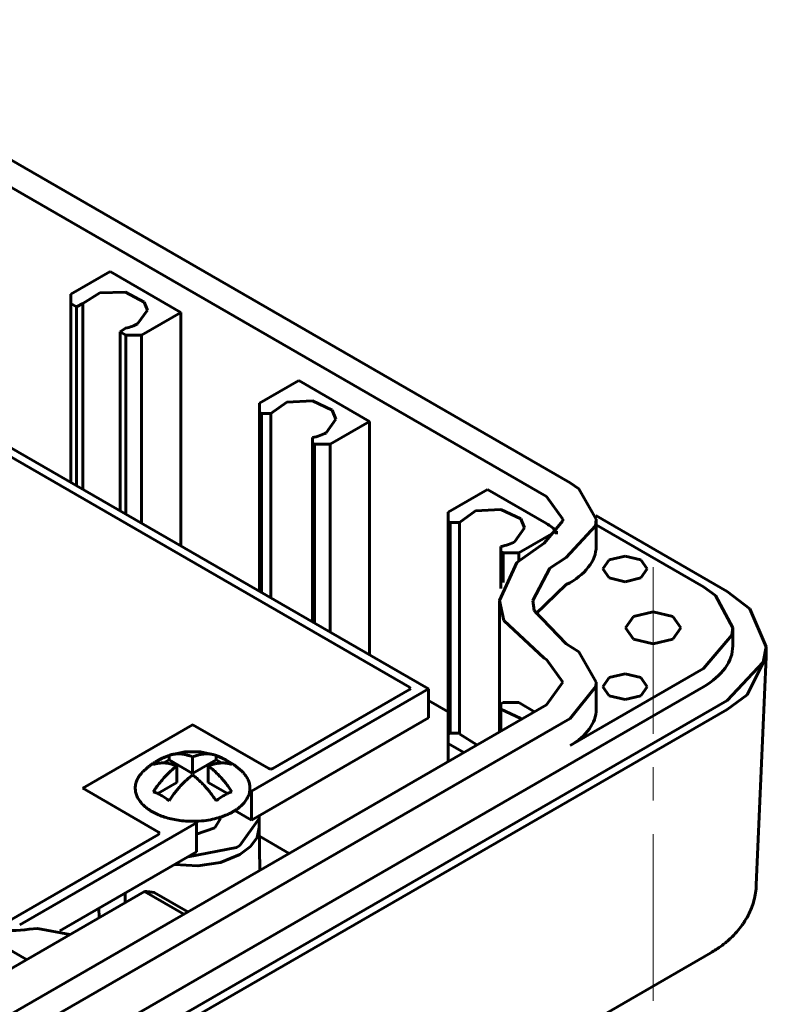
# Model space of a CAD drawing. Units: millimetres. Extents: x 0 to 1014, y 0 to 420.
# Drawn here: x 113 to 146, y 320 to 364 of the extents above; entities that cross this region are included whole.
import ezdxf

# ---------------------------------------------------------------- set-up
doc = ezdxf.new("R2010")
doc.units = ezdxf.units.MM
doc.linetypes.add('K5LT_AXLED', pattern=[12, 7.5, -1.5, 1.5, -1.5])
doc.linetypes.add('K5LT_BASIC', pattern=[0])
doc.layers.add('Системный слой', color=7, linetype='Continuous')

# ---------------------------------------------------------------- blocks, each defined once
blk = doc.blocks.new('U170')
at = {"layer": 'Системный слой', "color": 150, "linetype": 'K5LT_BASIC', "lineweight": 60, "true_color": 0x0080ff}
for p, q in [((146.228, 335.427), (145.373, 333.728)), ((146.229, 335.47), (146.228, 335.427)), ((145.373, 333.728), (144.473, 333.063))]:
    blk.add_line(p, q, dxfattribs=at)
blk = doc.blocks.new('U172')
at = {"layer": 'Системный слой', "color": 150, "linetype": 'K5LT_BASIC', "lineweight": 60, "true_color": 0x0080ff}
for p, q in [((145.492, 337.595), (144.479, 338.374)), ((146.238, 335.878), (145.492, 337.595)), ((146.101, 335.183), (146.238, 335.878)), ((144.479, 333.468), (146.101, 335.183))]:
    blk.add_line(p, q, dxfattribs=at)
blk = doc.blocks.new('U182')
at = {"layer": 'Системный слой', "color": 150, "linetype": 'K5LT_BASIC', "lineweight": 60, "true_color": 0x0080ff}
for p, q in [((113.454, 323.213), (113.076, 323.176)), ((114.905, 322.932), (113.454, 323.213))]:
    blk.add_line(p, q, dxfattribs=at)
blk = doc.blocks.new('U204')
at = {"layer": 'Системный слой', "color": 150, "linetype": 'K5LT_BASIC', "lineweight": 60, "true_color": 0x0080ff}
for p, q in [((119.123, 330.888), (119.229, 330.938)), ((119.229, 330.938), (119.334, 330.98)), ((119.334, 330.98), (119.346, 330.985)), ((119.346, 330.985), (119.358, 330.989)), ((119.358, 330.989), (119.37, 330.993)), ((119.017, 330.831), (119.123, 330.888))]:
    blk.add_line(p, q, dxfattribs=at)
blk = doc.blocks.new('U205')
at = {"layer": 'Системный слой', "color": 150, "linetype": 'K5LT_BASIC', "lineweight": 60, "true_color": 0x0080ff}
for p, q in [((121.492, 330.993), (121.504, 330.989)), ((121.504, 330.989), (121.516, 330.985)), ((121.516, 330.985), (121.529, 330.98)), ((121.529, 330.98), (121.752, 330.882)), ((121.752, 330.882), (121.975, 330.75)), ((121.975, 330.75), (122.199, 330.585))]:
    blk.add_line(p, q, dxfattribs=at)
blk = doc.blocks.new('U206')
at = {"layer": 'Системный слой', "color": 150, "linetype": 'K5LT_BASIC', "lineweight": 60, "true_color": 0x0080ff}
for p, q in [((120.431, 330.933), (120.57, 330.982)), ((120.57, 330.982), (120.574, 330.983)), ((120.574, 330.983), (120.581, 330.985)), ((120.581, 330.985), (120.595, 330.989)), ((120.595, 330.989), (120.622, 330.997)), ((120.622, 330.997), (120.677, 331.012)), ((120.677, 331.012), (120.751, 331.03)), ((120.751, 331.03), (120.755, 331.03)), ((120.755, 331.03), (120.762, 331.032)), ((120.762, 331.032), (120.778, 331.035)), ((120.778, 331.035), (120.808, 331.041)), ((120.808, 331.041), (120.869, 331.05)), ((120.869, 331.05), (120.929, 331.057)), ((120.929, 331.057), (120.933, 331.058)), ((120.933, 331.058), (120.94, 331.059)), ((120.94, 331.059), (120.955, 331.06)), ((120.955, 331.06), (120.985, 331.062)), ((120.985, 331.062), (121.045, 331.065)), ((121.045, 331.065), (121.104, 331.065)), ((121.104, 331.065), (121.107, 331.064)), ((121.107, 331.064), (121.114, 331.064)), ((121.114, 331.064), (121.127, 331.064)), ((121.127, 331.064), (121.153, 331.063)), ((121.153, 331.063), (121.204, 331.059)), ((121.204, 331.059), (121.237, 331.055)), ((121.237, 331.055), (121.24, 331.055)), ((121.24, 331.055), (121.245, 331.054)), ((121.245, 331.054), (121.257, 331.052)), ((121.257, 331.052), (121.279, 331.049)), ((121.279, 331.049), (121.324, 331.041)), ((121.324, 331.041), (121.366, 331.031)), ((121.366, 331.031), (121.369, 331.031)), ((121.369, 331.031), (121.374, 331.03)), ((121.374, 331.03), (121.384, 331.027)), ((121.384, 331.027), (121.404, 331.022)), ((121.404, 331.022), (121.443, 331.01)), ((121.443, 331.01), (121.467, 331.002)), ((121.467, 331.002), (121.475, 330.999)), ((121.475, 330.999), (121.484, 330.996)), ((121.484, 330.996), (121.492, 330.993))]:
    blk.add_line(p, q, dxfattribs=at)
blk = doc.blocks.new('U207')
at = {"layer": 'Системный слой', "color": 150, "linetype": 'K5LT_BASIC', "lineweight": 60, "true_color": 0x0080ff}
for p, q in [((119.37, 330.993), (119.378, 330.996)), ((119.378, 330.996), (119.387, 330.999)), ((119.387, 330.999), (119.395, 331.002)), ((119.395, 331.002), (119.489, 331.03)), ((119.489, 331.03), (119.491, 331.03)), ((119.491, 331.03), (119.496, 331.031)), ((119.496, 331.031), (119.505, 331.034)), ((119.505, 331.034), (119.524, 331.038)), ((119.524, 331.038), (119.562, 331.045)), ((119.562, 331.045), (119.61, 331.053)), ((119.61, 331.053), (119.613, 331.053)), ((119.613, 331.053), (119.618, 331.054)), ((119.618, 331.054), (119.629, 331.055)), ((119.629, 331.055), (119.651, 331.058)), ((119.651, 331.058), (119.695, 331.062)), ((119.695, 331.062), (119.736, 331.064)), ((119.736, 331.064), (119.739, 331.064)), ((119.739, 331.064), (119.744, 331.064)), ((119.744, 331.064), (119.756, 331.065)), ((119.756, 331.065), (119.778, 331.065)), ((119.778, 331.065), (119.823, 331.064)), ((119.823, 331.064), (119.867, 331.063)), ((119.867, 331.063), (119.869, 331.062)), ((119.869, 331.062), (119.875, 331.062)), ((119.875, 331.062), (119.887, 331.061)), ((119.887, 331.061), (119.91, 331.06)), ((119.91, 331.06), (119.957, 331.055)), ((119.957, 331.055), (120.001, 331.049)), ((120.001, 331.049), (120.004, 331.049)), ((120.004, 331.049), (120.01, 331.048)), ((120.01, 331.048), (120.022, 331.046)), ((120.022, 331.046), (120.046, 331.042)), ((120.046, 331.042), (120.094, 331.033)), ((120.094, 331.033), (120.141, 331.023)), ((120.141, 331.023), (120.144, 331.022)), ((120.144, 331.022), (120.15, 331.021)), ((120.15, 331.021), (120.162, 331.018)), ((120.162, 331.018), (120.187, 331.012)), ((120.187, 331.012), (120.237, 330.998)), ((120.237, 330.998), (120.284, 330.984)), ((120.284, 330.984), (120.287, 330.983)), ((120.287, 330.983), (120.294, 330.981)), ((120.294, 330.981), (120.306, 330.977)), ((120.306, 330.977), (120.332, 330.969)), ((120.332, 330.969), (120.383, 330.951)), ((120.383, 330.951), (120.431, 330.933))]:
    blk.add_line(p, q, dxfattribs=at)
blk = doc.blocks.new('U208')
at = {"layer": 'Системный слой', "color": 150, "linetype": 'K5LT_BASIC', "lineweight": 60, "true_color": 0x0080ff}
for p, q in [((118.996, 330.834), (119.163, 330.912)), ((119.163, 330.912), (119.334, 330.98)), ((119.394, 331.002), (120.08, 331.156)), ((120.08, 331.156), (120.782, 331.156)), ((120.782, 331.156), (121.467, 331.002)), ((121.528, 330.98), (121.93, 330.801)), ((118.835, 330.747), (118.996, 330.834)), ((121.93, 330.801), (122.302, 330.569)), ((122.302, 330.569), (122.639, 330.288))]:
    blk.add_line(p, q, dxfattribs=at)
blk = doc.blocks.new('U215')
at = {"layer": 'Системный слой', "color": 150, "linetype": 'K5LT_BASIC', "lineweight": 60, "true_color": 0x0080ff}
for p, q in [((121.431, 327.731), (121.681, 328.164)), ((120.608, 327.449), (121.431, 327.731))]:
    blk.add_line(p, q, dxfattribs=at)
blk = doc.blocks.new('U217')
at = {"layer": 'Системный слой', "color": 150, "linetype": 'K5LT_BASIC', "lineweight": 60, "true_color": 0x0080ff}
for p, q in [((123.329, 327.307), (123.431, 327.756)), ((123.029, 326.89), (123.329, 327.307)), ((121.688, 326.183), (122.552, 326.531)), ((122.552, 326.531), (123.029, 326.89)), ((119.621, 326.088), (120.669, 326.029)), ((120.669, 326.029), (121.688, 326.183))]:
    blk.add_line(p, q, dxfattribs=at)
blk = doc.blocks.new('U221')
at = {"layer": 'Системный слой', "color": 150, "linetype": 'K5LT_BASIC', "lineweight": 60, "true_color": 0x0080ff}
for p, q in [((139.175, 334.495), (138.882, 334.087)), ((139.882, 334.664), (139.175, 334.495)), ((140.589, 334.495), (139.882, 334.664)), ((140.882, 334.087), (140.589, 334.495)), ((138.882, 334.087), (139.175, 333.678)), ((140.589, 333.678), (140.882, 334.087)), ((139.175, 333.678), (139.882, 333.509)), ((139.882, 333.509), (140.589, 333.678))]:
    blk.add_line(p, q, dxfattribs=at)
blk = doc.blocks.new('U223')
at = {"layer": 'Системный слой', "color": 150, "linetype": 'K5LT_BASIC', "lineweight": 60, "true_color": 0x0080ff}
for p, q in [((137.81, 342.995), (137.412, 343.263)), ((138.583, 341.63), (137.81, 342.995)), ((138.548, 341.322), (138.583, 341.63)), ((137.241, 339.904), (138.548, 341.322))]:
    blk.add_line(p, q, dxfattribs=at)
blk = doc.blocks.new('U226')
at = {"layer": 'Системный слой', "color": 150, "linetype": 'K5LT_BASIC', "lineweight": 60, "true_color": 0x0080ff}
for p, q in [((123.946, 346.379), (124.675, 346.891)), ((124.675, 346.891), (125.818, 346.955)), ((125.818, 346.955), (126.704, 346.534)), ((126.704, 346.534), (126.881, 346.127)), ((126.881, 346.127), (126.441, 345.514))]:
    blk.add_line(p, q, dxfattribs=at)
blk = doc.blocks.new('U229')
at = {"layer": 'Системный слой', "color": 150, "linetype": 'K5LT_BASIC', "lineweight": 60, "true_color": 0x0080ff}
blk.add_line((144.479, 338.374), (138.575, 341.782), dxfattribs=at)
blk = doc.blocks.new('U233')
at = {"layer": 'Системный слой', "color": 150, "linetype": 'K5LT_BASIC', "lineweight": 60, "true_color": 0x0080ff}
for p, q in [((135.012, 339.672), (136.244, 340.551)), ((134.23, 337.962), (135.012, 339.672)), ((134.438, 337.058), (134.23, 337.962)), ((136.244, 335.373), (134.438, 337.058))]:
    blk.add_line(p, q, dxfattribs=at)
blk = doc.blocks.new('U236')
at = {"layer": 'Системный слой', "color": 150, "linetype": 'K5LT_BASIC', "lineweight": 60, "true_color": 0x0080ff}
for p, q in [((137.81, 335.659), (137.241, 336.02)), ((138.583, 334.294), (137.81, 335.659)), ((137.412, 332.661), (138.569, 334.096)), ((138.569, 334.096), (138.583, 334.294))]:
    blk.add_line(p, q, dxfattribs=at)
blk = doc.blocks.new('U237')
at = {"layer": 'Системный слой', "color": 150, "linetype": 'K5LT_BASIC', "lineweight": 60, "true_color": 0x0080ff}
for p, q in [((139.175, 339.796), (138.882, 339.388)), ((139.882, 339.965), (139.175, 339.796)), ((140.589, 339.796), (139.882, 339.965)), ((140.882, 339.388), (140.589, 339.796)), ((138.882, 339.388), (139.175, 338.979)), ((140.589, 338.979), (140.882, 339.388)), ((139.175, 338.979), (139.882, 338.81)), ((139.882, 338.81), (140.589, 338.979))]:
    blk.add_line(p, q, dxfattribs=at)
blk = doc.blocks.new('U241')
at = {"layer": 'Системный слой', "color": 150, "linetype": 'K5LT_BASIC', "lineweight": 60, "true_color": 0x0080ff}
for p, q in [((134.303, 333.075), (135.19, 332.654)), ((135.19, 332.654), (135.22, 332.62)), ((132.452, 331.958), (132.431, 331.994)), ((133.22, 331.465), (132.452, 331.958))]:
    blk.add_line(p, q, dxfattribs=at)
blk = doc.blocks.new('U245')
at = {"layer": 'Системный слой', "color": 150, "linetype": 'K5LT_BASIC', "lineweight": 60, "true_color": 0x0080ff}
for p, q in [((132.431, 341.48), (133.16, 341.992)), ((133.16, 341.992), (134.303, 342.056)), ((134.303, 342.056), (135.19, 341.635)), ((135.19, 341.635), (135.366, 341.228)), ((135.366, 341.228), (134.927, 340.615))]:
    blk.add_line(p, q, dxfattribs=at)
blk = doc.blocks.new('U250')
at = {"layer": 'Системный слой', "color": 150, "linetype": 'K5LT_BASIC', "lineweight": 60, "true_color": 0x0080ff}
for p, q in [((143.953, 338.196), (143.412, 338.574)), ((144.73, 336.737), (143.953, 338.196)), ((144.695, 336.412), (144.73, 336.737)), ((143.412, 334.9), (144.695, 336.412))]:
    blk.add_line(p, q, dxfattribs=at)
blk = doc.blocks.new('U252')
at = {"layer": 'Системный слой', "color": 150, "linetype": 'K5LT_BASIC', "lineweight": 60, "true_color": 0x0080ff}
for p, q in [((136.351, 335.314), (136.244, 335.373)), ((137.083, 334.294), (136.351, 335.314)), ((136.351, 333.273), (137.083, 334.294))]:
    blk.add_line(p, q, dxfattribs=at)
blk = doc.blocks.new('U253')
at = {"layer": 'Системный слой', "color": 150, "linetype": 'K5LT_BASIC', "lineweight": 60, "true_color": 0x0080ff}
for p, q in [((136.506, 339.421), (137.241, 339.904)), ((135.73, 337.962), (136.506, 339.421)), ((135.798, 337.511), (135.73, 337.962)), ((137.241, 336.02), (135.798, 337.511))]:
    blk.add_line(p, q, dxfattribs=at)
blk = doc.blocks.new('U256')
at = {"layer": 'Системный слой', "color": 150, "linetype": 'K5LT_BASIC', "lineweight": 60, "true_color": 0x0080ff}
for p, q in [((137.083, 341.63), (136.351, 342.651)), ((136.244, 340.551), (137.079, 341.545)), ((137.079, 341.545), (137.083, 341.63))]:
    blk.add_line(p, q, dxfattribs=at)
blk = doc.blocks.new('U258')
at = {"layer": 'Системный слой', "color": 150, "linetype": 'K5LT_BASIC', "lineweight": 60, "true_color": 0x0080ff}
for p, q in [((115.486, 351.322), (116.261, 351.811)), ((116.261, 351.811), (117.408, 351.84)), ((117.408, 351.84), (118.255, 351.392)), ((118.255, 351.392), (118.395, 351.026)), ((118.395, 351.026), (117.956, 350.413))]:
    blk.add_line(p, q, dxfattribs=at)
blk = doc.blocks.new('U260')
at = {"layer": 'Системный слой', "color": 150, "linetype": 'K5LT_BASIC', "lineweight": 60, "true_color": 0x0080ff}
for p, q in [((123.431, 328.164), (123.424, 328.283)), ((122.552, 326.939), (123.431, 328.164)), ((122.401, 326.858), (122.552, 326.939)), ((120.224, 326.436), (122.401, 326.858))]:
    blk.add_line(p, q, dxfattribs=at)
blk = doc.blocks.new('U273')
at = {"layer": 'Системный слой', "color": 150, "linetype": 'K5LT_BASIC', "lineweight": 60, "true_color": 0x0080ff}
for p, q in [((140.265, 337.247), (139.899, 336.737)), ((141.149, 337.459), (140.265, 337.247)), ((142.033, 337.247), (141.149, 337.459)), ((142.399, 336.737), (142.033, 337.247)), ((139.899, 336.737), (140.265, 336.227)), ((142.033, 336.227), (142.399, 336.737)), ((140.265, 336.227), (141.149, 336.015)), ((141.149, 336.015), (142.033, 336.227))]:
    blk.add_line(p, q, dxfattribs=at)

msp = doc.modelspace()

# ---------------------------------------------------------------- linework, layer by layer
at = {"layer": 'Системный слой', "color": 150, "linetype": 'K5LT_BASIC', "lineweight": 60, "true_color": 0x0080ff}
for p, q in [((137.412, 343.263), (101.329, 364.096)), ((136.351, 342.651), (100.268, 363.483)), ((95.682, 354.398), (129.27, 335.006)), ((130.194, 334.062), (95.772, 353.935)), ((116.719, 352.761), (114.951, 351.74)), ((119.901, 350.924), (116.719, 352.761)), ((114.951, 351.74), (114.951, 351.332)), ((114.951, 351.332), (114.951, 343.273)), ((114.951, 351.332), (115.209, 351.183)), ((115.209, 351.183), (115.486, 351.322)), ((115.486, 342.964), (115.486, 351.322)), ((115.209, 343.124), (115.209, 351.183)), ((118.133, 349.903), (119.901, 350.924)), ((119.901, 340.415), (119.901, 350.924)), ((117.408, 350.212), (117.167, 350.052)), ((117.167, 350.052), (117.426, 349.903)), ((117.167, 341.993), (117.167, 350.052)), ((117.426, 341.844), (117.426, 349.903)), ((117.426, 349.903), (118.133, 349.903)), ((118.133, 341.436), (118.133, 349.903)), ((125.204, 347.862), (123.436, 346.841)), ((128.386, 346.025), (125.204, 347.862)), ((123.436, 346.841), (123.436, 346.433)), ((123.436, 346.433), (123.529, 346.379)), ((123.436, 346.433), (123.436, 338.374)), ((123.529, 346.379), (123.529, 338.32)), ((123.529, 346.379), (123.946, 346.379)), ((123.946, 338.08), (123.946, 346.379)), ((126.618, 345.004), (128.386, 346.025)), ((128.386, 335.516), (128.386, 346.025)), ((125.818, 345.298), (125.818, 345.058)), ((125.818, 336.999), (125.818, 345.058)), ((125.818, 345.058), (125.911, 345.004)), ((125.911, 336.945), (125.911, 345.004)), ((125.911, 345.004), (126.618, 345.004)), ((126.618, 336.537), (126.618, 345.004)), ((133.689, 342.963), (131.921, 341.942)), ((136.351, 341.426), (133.689, 342.963)), ((131.921, 341.942), (131.921, 341.534)), ((138.583, 341.63), (138.583, 340.405)), ((131.921, 341.534), (132.015, 341.48)), ((131.921, 341.534), (131.921, 331.94)), ((132.015, 341.48), (132.431, 341.48)), ((132.015, 341.48), (132.015, 331.994)), ((132.431, 331.994), (132.431, 341.48)), ((143.412, 338.574), (138.583, 341.362)), ((135.103, 340.105), (136.793, 341.081)), ((136.793, 340.955), (136.793, 341.081)), ((134.303, 340.399), (134.303, 340.159)), ((134.303, 340.159), (134.396, 340.105)), ((134.303, 338.501), (134.303, 340.159)), ((134.396, 338.772), (134.396, 340.105)), ((134.396, 340.105), (135.103, 340.105)), ((135.103, 339.762), (135.103, 340.105)), ((137.241, 338.679), (135.857, 337.349)), ((134.23, 332.048), (134.23, 337.962)), ((144.73, 336.737), (144.73, 335.921)), ((146.238, 335.878), (146.229, 335.47)), ((146.228, 335.427), (145.789, 325.17)), ((129.27, 335.006), (131.038, 333.986)), ((137.412, 331.436), (143.412, 334.9)), ((95.329, 306.323), (143.412, 334.083)), ((130.231, 334.01), (130.194, 334.062)), ((138.583, 334.294), (138.583, 333.069)), ((124.033, 330.401), (130.194, 333.958)), ((131.038, 333.986), (124.32, 330.107)), ((130.194, 333.958), (130.231, 334.01)), ((131.038, 332.679), (131.038, 333.986)), ((96.395, 305.707), (144.479, 333.468)), ((100.268, 312.44), (136.351, 333.273)), ((131.921, 332.961), (131.038, 333.471)), ((134.396, 333.369), (134.303, 333.315)), ((134.303, 333.315), (134.303, 333.075)), ((135.103, 333.369), (134.396, 333.369)), ((135.811, 332.961), (135.103, 333.369)), ((144.473, 333.063), (96.389, 305.302)), ((134.303, 332.09), (134.303, 333.075)), ((101.329, 311.828), (137.412, 332.661)), ((115.486, 329.522), (120.427, 332.374)), ((120.427, 332.374), (120.431, 332.377)), ((120.431, 332.377), (120.435, 332.374)), ((120.435, 332.374), (123.853, 330.401)), ((131.038, 332.679), (124.32, 328.801)), ((132.015, 331.994), (131.921, 331.94)), ((131.921, 331.94), (131.921, 331.532)), ((132.431, 331.994), (132.015, 331.994)), ((131.921, 331.532), (131.921, 330.715)), ((131.921, 331.532), (132.629, 331.124)), ((119.37, 330.993), (119.37, 330.793)), ((120.431, 330.181), (120.431, 330.933)), ((121.492, 330.793), (121.492, 330.993)), ((119.37, 330.793), (119.132, 330.656)), ((120.431, 330.181), (119.37, 330.793)), ((119.724, 329.773), (119.724, 330.524)), ((121.492, 330.793), (120.431, 330.181)), ((121.138, 329.773), (121.138, 330.524)), ((121.73, 330.656), (121.492, 330.793)), ((123.083, 329.393), (124.32, 330.107)), ((123.853, 330.401), (123.943, 330.38)), ((123.943, 330.38), (124.033, 330.401)), ((119.724, 329.773), (118.866, 329.277)), ((121.996, 329.277), (121.138, 329.773)), ((115.482, 329.519), (115.486, 329.522)), ((115.486, 329.517), (115.482, 329.519)), ((118.904, 327.543), (115.486, 329.517)), ((123.006, 329.437), (123.083, 329.393)), ((123.083, 328.086), (123.083, 329.393)), ((123.083, 328.086), (124.32, 328.801)), ((122.337, 328.517), (123.083, 328.086)), ((112.653, 323.371), (120.608, 327.964)), ((120.492, 328.031), (120.608, 327.964)), ((120.608, 326.657), (120.608, 327.964)), ((121.681, 328.164), (121.681, 328.217)), ((123.431, 328.164), (123.431, 327.756)), ((112.286, 323.619), (118.904, 327.44)), ((118.941, 327.492), (118.904, 327.543)), ((118.904, 327.44), (118.941, 327.492)), ((123.452, 325.825), (123.431, 327.761)), ((123.435, 327.355), (124.768, 326.586)), ((114.452, 323.104), (120.608, 326.657)), ((118.265, 324.872), (109.869, 320.025)), ((117.395, 324.37), (117.399, 324.805)), ((118.265, 324.872), (120.033, 323.852)), ((118.704, 324.833), (120.218, 323.959)), ((116.219, 324.124), (116.232, 323.698)), ((112.964, 321.812), (111.522, 322.644)), ((143.749, 322.12), (132.229, 315.469))]:
    msp.add_line(p, q, dxfattribs=at)
at = {"layer": 'Системный слой', "color": 30, "linetype": 'K5LT_AXLED', "lineweight": 18, "true_color": 0xff8000}
msp.add_line((141.149, 339.459), (141.149, 318.619), dxfattribs=at)
at = {"layer": 'Системный слой', "color": 150, "linetype": 'K5LT_BASIC', "lineweight": 60, "true_color": 0x0080ff}
for centre, major_axis, start_param, end_param in [((116.895, 351.026), (1.5, 0), 5.061314, 5.497787), ((125.381, 346.127), (1.5, 0), 5.00802, 5.497787), ((134.583, 340.405), (2.5, 0), 0.486871, 0.785398), ((133.866, 341.228), (1.5, 0), 5.00802, 5.497787), ((134.583, 340.405), (4, 0), 5.43893, 6.283185), ((140.23, 335.921), (4.5, 0), 5.497787, 6.283185), ((134.583, 333.069), (-4, 0), 2.356194, 3.141593), ((114.067, 313.467), (6.25, 10.825), 0.233135, 0.290464), ((112.299, 324.849), (-3, 0), 0.785398, 1.832596)]:
    msp.add_ellipse(centre, major_axis=major_axis, ratio=0.57735, start_param=start_param, end_param=end_param, dxfattribs=at)
for points, knots in [([(118.835, 330.747), (118.83, 330.744), (118.825, 330.741), (118.804, 330.73), (118.789, 330.72), (118.76, 330.703), (118.746, 330.694), (118.72, 330.678), (118.707, 330.67), (118.684, 330.655), (118.673, 330.647), (118.651, 330.633), (118.641, 330.626), (118.621, 330.612), (118.611, 330.606), (118.595, 330.594), (118.588, 330.59), (118.572, 330.578), (118.562, 330.571), (118.534, 330.551), (118.516, 330.537), (118.463, 330.497), (118.428, 330.469), (118.335, 330.392), (118.278, 330.341), (118.222, 330.288)], [0, 0, 0, 0, 0.241404, 0.241404, 0.998886, 0.998886, 1.687505, 1.687505, 2.313523, 2.313523, 2.88263, 2.88263, 3.4, 3.4, 3.91737, 3.91737, 4.248552, 4.248552, 4.763682, 4.763682, 5.720343, 5.720343, 7.596879, 7.596879, 10.855167, 10.855167, 10.855167, 10.855167]), ([(119.724, 330.524), (119.675, 330.543), (119.578, 330.577), (119.437, 330.616), (119.299, 330.642), (119.165, 330.656), (119.034, 330.658), (118.906, 330.647), (118.782, 330.624), (118.702, 330.6), (118.663, 330.585)], [0, 0, 0, 0, 0.123565, 0.247448, 0.371651, 0.496491, 0.621651, 0.747448, 0.873565, 1, 1, 1, 1]), ([(118.663, 329.36), (118.699, 329.415), (118.786, 329.542), (118.93, 329.735), (119.097, 329.936), (119.26, 330.113), (119.418, 330.268), (119.569, 330.402), (119.672, 330.484), (119.724, 330.524)], [0, 0, 0, 0, 0.11906, 0.277807, 0.439194, 0.603221, 0.732841, 0.8651, 1, 1, 1, 1]), ([(122.199, 330.585), (122.163, 330.598), (122.076, 330.625), (121.932, 330.652), (121.765, 330.66), (121.601, 330.648), (121.444, 330.62), (121.293, 330.581), (121.19, 330.545), (121.138, 330.524)], [0, 0, 0, 0, 0.11906, 0.277807, 0.439194, 0.603221, 0.732841, 0.8651, 1, 1, 1, 1]), ([(121.138, 330.524), (121.187, 330.487), (121.284, 330.409), (121.425, 330.285), (121.563, 330.152), (121.697, 330.011), (121.828, 329.861), (121.956, 329.703), (122.08, 329.537), (122.159, 329.42), (122.199, 329.36)], [0, 0, 0, 0, 0.123565, 0.247448, 0.371651, 0.496491, 0.621651, 0.747448, 0.873565, 1, 1, 1, 1]), ([(122.254, 328.467), (122.216, 328.444), (122.123, 328.394), (121.954, 328.315), (121.718, 328.225), (121.409, 328.136), (121.029, 328.064), (120.622, 328.028), (120.222, 328.03), (119.864, 328.062), (119.539, 328.118), (119.242, 328.194), (118.963, 328.29), (118.708, 328.406), (118.482, 328.539), (118.287, 328.685), (118.126, 328.843), (118.002, 329.009), (117.915, 329.178), (117.862, 329.354), (117.845, 329.538), (117.872, 329.738), (117.948, 329.94), (118.068, 330.126), (118.17, 330.238), (118.222, 330.288)], [0, 0, 0, 0, 0.0201002, 0.0469083, 0.0804318, 0.1251559, 0.1743666, 0.2280499, 0.2772297, 0.3219047, 0.3620605, 0.4021752, 0.4422092, 0.4821492, 0.521895, 0.5614145, 0.6005266, 0.6392089, 0.676998, 0.7137018, 0.7529978, 0.7955467, 0.8418732, 0.8849385, 0.9226646, 0.9226646, 0.9226646, 0.9226646]), ([(120.431, 330.116), (120.385, 330.081), (120.278, 329.995), (120.111, 329.847), (119.933, 329.669), (119.771, 329.489), (119.625, 329.31), (119.495, 329.136), (119.411, 329.015), (119.37, 328.952)], [0, 0, 0, 0, 0.11906, 0.277807, 0.439194, 0.603221, 0.732841, 0.8651, 1, 1, 1, 1]), ([(121.492, 328.952), (121.453, 329.011), (121.375, 329.125), (121.253, 329.289), (121.128, 329.445), (120.997, 329.594), (120.863, 329.736), (120.723, 329.871), (120.58, 329.998), (120.481, 330.078), (120.431, 330.116)], [0, 0, 0, 0, 0.123565, 0.247448, 0.371651, 0.496491, 0.621651, 0.747448, 0.873565, 1, 1, 1, 1]), ([(122.639, 330.288), (122.672, 330.257), (122.753, 330.172), (122.86, 330.03), (122.947, 329.86), (123, 329.685), (123.017, 329.5), (122.99, 329.3), (122.914, 329.099), (122.791, 328.909), (122.647, 328.752), (122.501, 328.628), (122.373, 328.538), (122.291, 328.488), (122.254, 328.467)], [0.5773176, 0.5773176, 0.5773176, 0.5773176, 0.6005266, 0.6392089, 0.676998, 0.7137018, 0.7529978, 0.7955467, 0.8418732, 0.8849385, 0.9249577, 0.9557811, 0.9809063, 1, 1, 1, 1]), ([(119.37, 328.952), (119.311, 329), (119.194, 329.089), (119.017, 329.201), (118.84, 329.293), (118.722, 329.34), (118.663, 329.36)], [0, 0, 0, 0, 0.249811, 0.499749, 0.749811, 1, 1, 1, 1]), ([(145.789, 325.17), (145.784, 325.052), (145.773, 324.934), (145.736, 324.699), (145.711, 324.582), (145.649, 324.351), (145.611, 324.237), (145.523, 324.011), (145.472, 323.899), (145.357, 323.679), (145.293, 323.571), (145.2, 323.43), (145.175, 323.394), (145.073, 323.252), (144.992, 323.149), (144.818, 322.952), (144.726, 322.858), (144.598, 322.738), (144.566, 322.709), (144.476, 322.629), (144.417, 322.58), (144.308, 322.493), (144.259, 322.456), (144.181, 322.399), (144.153, 322.379), (144.08, 322.327), (144.034, 322.296), (143.91, 322.215), (143.83, 322.167), (143.749, 322.12)], [0, 0, 0, 0, 1.208944, 1.208944, 2.425901, 2.425901, 3.656387, 3.656387, 4.912118, 4.912118, 6.196887, 6.196887, 6.647186, 6.647186, 7.987823, 7.987823, 9.32846, 9.32846, 9.772945, 9.772945, 10.551374, 10.551374, 11.17412, 11.17412, 11.519868, 11.519868, 12.072963, 12.072963, 13, 13, 13, 13])]:
    msp.add_open_spline(points, degree=3, knots=knots, dxfattribs=at)
for points in [[(118.663, 330.585), (118.692, 330.609), (118.751, 330.655), (118.839, 330.719), (118.928, 330.778), (118.987, 330.814), (119.017, 330.831)], [(121.845, 329.198), (121.815, 329.181), (121.756, 329.145), (121.667, 329.086), (121.579, 329.022), (121.521, 328.976), (121.492, 328.952)], [(122.199, 329.36), (122.17, 329.35), (122.111, 329.329), (122.023, 329.291), (121.934, 329.247), (121.875, 329.215), (121.845, 329.198)]]:
    msp.add_open_spline(points, degree=3, dxfattribs=at)

# ---------------------------------------------------------------- block references
at = {"layer": 'Системный слой'}
for name in ['U229', 'U258', 'U226', 'U223', 'U256', 'U245', 'U233', 'U253', 'U237', 'U250', 'U172', 'U273', 'U236', 'U252', 'U170', 'U221', 'U241', 'U208', 'U204', 'U207', 'U206', 'U205', 'U260', 'U215', 'U217', 'U182']:
    msp.add_blockref(name, (0, 0), dxfattribs=at)

doc.saveas('drawing.dxf')
